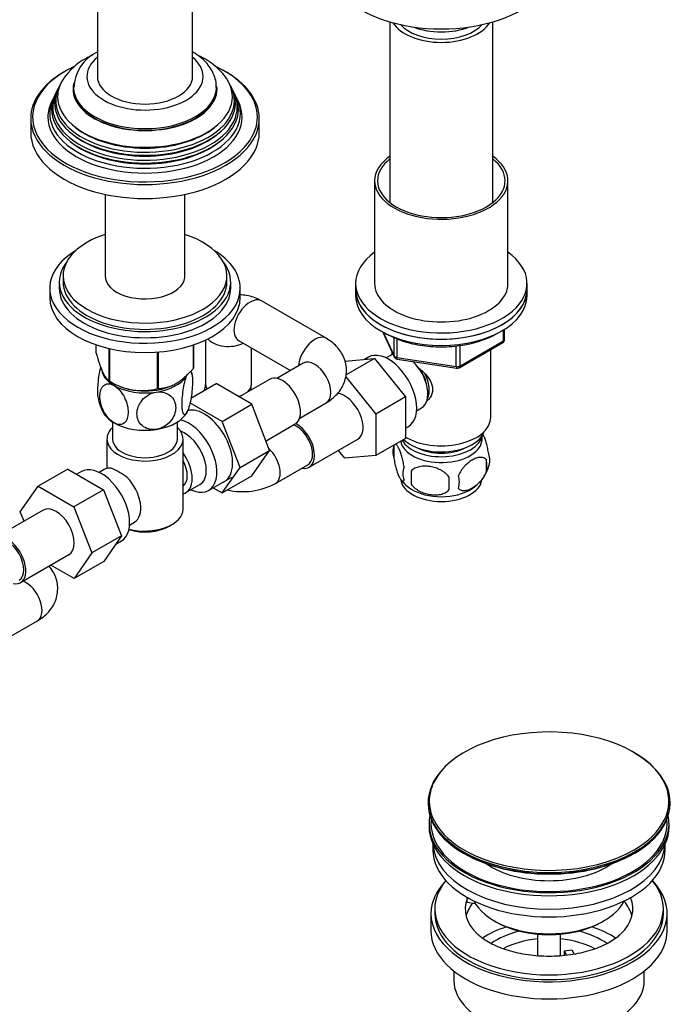
# Model space of a CAD drawing. Units: millimetres. Extents: x 0 to 1166, y 0 to 1586.
# Drawn here: x 951 to 1124, y 140 to 398 of the extents above; entities that cross this region are included whole.
import ezdxf
from ezdxf import colors
from ezdxf.entities.mleader import LeaderData, LeaderLine
from ezdxf.math import Vec2, Vec3

# ---------------------------------------------------------------- set-up
doc = ezdxf.new("R2010")
doc.units = ezdxf.units.MM
doc.layers.add('DV6_Défaut', color=7, linetype='Continuous')
doc.layers.add('Défaut', color=7, linetype='Continuous')

# ---------------------------------------------------------------- blocks, each defined once
blk = doc.blocks.new('_DOT')
at = {"color": 0}
blk.add_line((0, 0), (-1, 0), dxfattribs=at)
at = {"color": 0, "const_width": 0.333}
blk.add_lwpolyline([(-0.1665, 0, 1), (0.1665, 0, 1)], format="xyb", close=True, dxfattribs=at)
blk = doc.blocks.new('SE5')
at = {"layer": 'DV6_Défaut', "color": 7, "linetype": 'Continuous'}
for p, q in [((971.77, 501.45), (971.77, 383.06)), ((996.77, 383.06), (996.77, 501.45)), ((1048.55, 397.39), (1048.55, 349.98)), ((1075.55, 349.98), (1075.55, 397.39)), ((961.74, 380.46), (961.46, 379.91)), ((965.52, 380.2), (965.52, 379.79)), ((1003.02, 379.79), (1003.02, 380.2)), ((1007.08, 379.91), (1006.8, 380.46)), ((960.22, 377.44), (959.77, 376.53)), ((960.99, 378.96), (960.71, 378.41)), ((1007.82, 378.41), (1007.55, 378.96)), ((1008.77, 376.53), (1008.31, 377.44)), ((954.27, 372.04), (954.27, 368.36)), ((1014.27, 368.36), (1014.27, 372.04)), ((1044.55, 355.71), (1044.55, 328.76)), ((1079.55, 328.76), (1079.55, 355.71)), ((973.79, 352.13), (973.79, 330.37)), ((994.75, 330.37), (994.75, 352.13)), ((962.77, 330.76), (962.77, 329.13)), ((1005.77, 329.13), (1005.77, 330.76)), ((961.77, 329.13), (961.77, 327.5)), ((1006.77, 327.5), (1006.77, 329.13)), ((1039.55, 328.76), (1039.55, 327.13)), ((1084.55, 327.13), (1084.55, 328.76)), ((959.27, 327.5), (959.27, 325.05)), ((1009.27, 325.05), (1009.27, 327.5)), ((1039.55, 327.13), (1039.55, 325.5)), ((1084.55, 325.5), (1084.55, 327.13)), ((1031.82, 314.36), (1014.84, 324.16)), ((1046.69, 316), (1049.71, 309.49)), ((1046.78, 315.95), (1049.65, 309.77)), ((1078.37, 313.69), (1078.37, 316.55)), ((1078.66, 314.1), (1078.66, 316.74)), ((971.48, 310.43), (971.48, 312.64)), ((996.98, 306.48), (996.98, 312.62)), ((997.05, 306.64), (997.05, 312.64)), ((1000.19, 313.92), (1000.19, 302.23)), ((1008.84, 313.77), (1022.47, 305.9)), ((1049.65, 309.77), (1049.65, 314.56)), ((1050.36, 314.25), (1050.36, 309.36)), ((1066.73, 306.63), (1078.16, 313.23)), ((1066.94, 307.09), (1078.37, 313.69)), ((974.84, 303.2), (974.84, 311.68)), ((975.03, 303.09), (975.03, 311.63)), ((987.55, 301.15), (987.55, 310.74)), ((987.82, 301.19), (987.82, 310.76)), ((1012.19, 302.23), (1012.19, 311.84)), ((1049.05, 310.92), (1049.05, 310.07)), ((1065.97, 306.94), (1065.97, 312.38)), ((1066.94, 312.48), (1066.94, 307.09)), ((1075.05, 293.65), (1075.05, 311.43)), ((1025.82, 307.83), (1018.88, 303.82)), ((1036.76, 308.37), (1044.49, 309.07)), ((1044.49, 309.07), (1037.03, 304.76)), ((1042.91, 309.42), (1041.89, 308.83)), ((1044.49, 309.07), (1052.64, 298.98)), ((1048.86, 309.97), (1047.56, 309.22)), ((1050.36, 309.36), (1065.97, 306.94)), ((1050.47, 308.93), (1066.08, 306.51)), ((975.39, 302.89), (976.53, 302.28)), ((992.01, 302.28), (992.11, 302.34)), ((996.33, 298.69), (1002.91, 302.49)), ((1012.3, 297.07), (1002.91, 302.49)), ((1016.96, 303.58), (1008.98, 298.98)), ((1036.97, 304.25), (1044.87, 294.49)), ((1004.52, 292.58), (996.08, 297.45)), ((1024.88, 293.43), (1031.82, 297.44)), ((1052.64, 298.98), (1044.87, 294.49)), ((1052.64, 298.98), (1052.64, 288.11)), ((1004.52, 292.58), (1012.3, 297.07)), ((1016.99, 284.97), (1012.3, 297.07)), ((1055.56, 295.37), (1056.86, 296.11)), ((975.77, 292.41), (975.77, 287.94)), ((992.77, 287.94), (992.77, 292.41)), ((1009.21, 280.47), (1004.52, 292.58)), ((1044.87, 294.49), (1044.87, 283.62)), ((1016.03, 287.46), (1023.71, 291.89)), ((1052.64, 290.8), (1053.41, 291.24)), ((974.27, 287.94), (974.27, 280.24)), ((994.27, 269.57), (994.27, 287.94)), ((1027.38, 280.54), (1040.11, 287.89)), ((1052.64, 288.11), (1044.87, 283.62)), ((1009.21, 280.47), (1016.99, 284.97)), ((1012.3, 278.29), (1016.99, 284.97)), ((1036.74, 282.89), (1035.06, 284.97)), ((1049.62, 286.32), (1049.62, 282.89)), ((1044.87, 283.62), (1036.74, 282.89)), ((1073.8, 282.58), (1073.8, 279.15)), ((964.02, 280.03), (956.24, 275.54)), ((964.02, 280.03), (973.41, 274.61)), ((967.57, 279.4), (966.34, 278.69)), ((973.51, 279.94), (972.22, 279.19)), ((1004.52, 273.8), (1009.21, 280.47)), ((1018.52, 276.29), (1027.01, 281.19)), ((1054.12, 279.53), (1054.12, 276.1)), ((1000.97, 274.43), (1007.02, 277.93)), ((1004.52, 273.8), (1012.3, 278.29)), ((951.54, 268.86), (956.24, 275.54)), ((956.24, 275.54), (965.63, 270.12)), ((973.41, 274.61), (965.63, 270.12)), ((973.41, 274.61), (978.09, 262.54)), ((995.02, 273.89), (998.7, 276.01)), ((1002.19, 275.14), (1004.52, 273.8)), ((957.56, 269.29), (944.83, 261.94)), ((952.51, 266.37), (951.54, 268.86)), ((965.63, 270.12), (970.31, 258.05)), ((980.22, 265.34), (981.51, 266.09)), ((990.63, 265.08), (991.34, 265.48)), ((978.09, 262.54), (970.31, 258.05)), ((978.09, 262.54), (973.43, 255.82)), ((976.57, 260.34), (978.07, 261.21)), ((951.58, 250.25), (964.31, 257.6)), ((970.31, 258.05), (965.65, 251.33)), ((973.43, 255.82), (965.65, 251.33)), ((965.65, 251.33), (959.55, 254.85)), ((949.07, 236.2), (956.01, 240.2)), ((1058.58, 192.55), (1058.58, 192.24)), ((1122.08, 192.24), (1122.08, 192.55)), ((1058.83, 187.1), (1058.83, 186.28)), ((1121.83, 186.28), (1121.83, 187.1)), ((1059.83, 181.74), (1059.83, 180.16)), ((1120.83, 180.16), (1120.83, 181.74)), ((1068.85, 166.31), (1068.85, 167.37)), ((1069.57, 167.26), (1068.85, 167.37)), ((1071.03, 165.97), (1068.85, 166.31)), ((1059.33, 163.42), (1059.33, 158.93)), ((1060.33, 164.65), (1060.33, 163.42)), ((1120.33, 163.42), (1120.33, 164.65)), ((1121.33, 158.93), (1121.33, 163.42)), ((1075.84, 161.58), (1076.55, 161.18)), ((1104.12, 161.18), (1104.83, 161.58)), ((1087.33, 158.01), (1087.33, 152.32)), ((1093.33, 152.31), (1093.33, 158.01)), ((1094.41, 153.62), (1096.35, 153.92)), ((1094.95, 152.48), (1094.41, 153.62)), ((1094.41, 152.56), (1094.41, 153.62)), ((1096.35, 153.92), (1096.89, 152.74)), ((1065.33, 148.35), (1065.33, 145.87)), ((1115.33, 145.87), (1115.33, 148.35))]:
    blk.add_line(p, q, dxfattribs=at)
for centre, radius, start, end in [((976.38, 373.47), 16.22, 118.4383, 146.1809), ((976.37, 379.68), 10.82, 115.3659, 177.5173), ((1009.3, 316.84), 3.07, 259.8297, 261.5811), ((1077.66, 314.1), 1, 300, 0), ((1028.25, 305.9), 3.07, 139.8297, 141.5811), ((1050.62, 309.91), 1, 204.8961, 261.206), ((983.75, 302.51), 13.03, 10.3406, 14.6545), ((1066.23, 307.5), 1, 261.206, 300), ((983.53, 316.61), 15.97, 237.8449, 284.5671), ((993.55, 302.99), 6.68, 340.1738, 353.4409), ((993.77, 302.87), 18.43, 353.4791, 358.0124), ((984.81, 301.06), 13.05, 190.3322, 208.0123), ((1054.61, 284.6), 5.28, 161.0427, 198.9573), ((1059.49, 283.19), 10.36, 162.01, 164.2041), ((1067.16, 280.86), 6.86, 345.5143, 14.4857), ((1069.62, 282.32), 5.16, 340.5696, 19.4304), ((960.86, 250.24), 33.4, 55.8416, 64.1584), ((1056.76, 278.89), 4.81, 159.1194, 200.8806), ((1137.48, 277.82), 83.38, 178.8211, 181.1789), ((1064.57, 283.71), 10.37, 300.9711, 344.4481), ((1059.24, 283.32), 9.89, 218.3103, 239.4609), ((1121.76, 276.28), 57.77, 178.2983, 181.7017), ((1059.92, 276.68), 6.86, 345.5086, 14.4914), ((1009.87, 292.56), 18.43, 257.4693, 298.0124), ((974.04, 268.22), 9.73, 26.2645, 28.5899)]:
    blk.add_arc(centre, radius, start, end, dxfattribs=at)
for centre, major_axis, ratio, start_param, end_param in [((1062.05, 412.86), (-30, 0), 0.57735, 0, 3.141593), ((1062.05, 399.8), (-13.5, 0), 0.57735, 0.343491, 2.798102), ((1062.05, 399.8), (12, 0), 0.57735, 3.607583, 5.817195), ((1062.05, 402.25), (13, 0), 0.57735, 4.106803, 5.317975), ((984.27, 383.06), (15.25, 0), 0.57735, 2.531635, 6.283185), ((984.27, 383.06), (15.25, 0), 0.57735, 0, 0.609958), ((984.27, 372.44), (29.5, 0), 0.57735, -4.032036, -3.926991), ((984.27, 372.44), (29.5, 0), 0.57735, 0.783818, 0.876559), ((984.27, 372.04), (-30, 0), 0.57735, 3.141593, 4.030223), ((984.27, 372.44), (29.5, 0), 0.57735, 2.356194, 3.585856), ((984.27, 372.04), (-30, 0), 0.57735, 5.497787, 6.283185), ((984.27, 377.73), (-22.94, 0), 0.57735, 5.917408, 6.283185), ((984.27, 377.73), (-22.94, 0), 0.57735, 0, 3.505545), ((984.27, 383.06), (12.5, 0), 0.57735, 3.141593, 6.283185), ((984.27, 372.44), (29.5, 0), 0.57735, 0, 0.783818), ((984.27, 376.71), (23.45, 0), 0.57735, 2.81483, 6.283185), ((984.27, 376.11), (-23.74, 0), 0.57735, 6.002006, 6.283185), ((984.27, 376.11), (-23.74, 0), 0.57735, 0, 3.422772), ((984.27, 379.79), (-18.9, 0), 0.57735, 6.134468, 6.283185), ((984.27, 379.79), (-18.9, 0), 0.57735, 0, 3.208425), ((984.27, 380.2), (-18.75, 0), 0.57735, 0.003494, 3.141773), ((984.27, 379.79), (18.75, 0), 0.57735, 3.141593, 6.283185), ((984.27, 376.71), (23.45, 0), 0.57735, 0, 0.326763), ((984.27, 373.43), (25.03, 0), 0.57735, 2.825034, 6.283185), ((984.27, 375.08), (24.23, 0), 0.57735, 2.825069, 6.283185), ((984.27, 374.49), (-24.52, 0), 0.57735, 6.002006, 6.283185), ((984.27, 374.49), (-24.52, 0), 0.57735, 0, 3.422772), ((984.27, 375.08), (24.23, 0), 0.57735, 0, 0.316523), ((984.27, 373.43), (25.03, 0), 0.57735, 0, 0.316559), ((984.27, 372.44), (-25.5, 0), 0.57735, 6.002006, 6.283185), ((984.27, 372.44), (-25.5, 0), 0.57735, 0, 3.422772), ((984.27, 372.04), (-30, 0), 0.57735, 0, 3.141593), ((984.27, 372.44), (29.5, 0), 0.57735, 5.866799, 6.283185), ((984.27, 377.2), (22.4, 0), 0.57735, 3.760836, 5.663942), ((984.27, 368.36), (-30, 0), 0.57735, 0, 3.141593), ((984.27, 375.57), (23.2, 0), 0.57735, 3.744233, 5.680545), ((984.27, 372.44), (29.5, 0), 0.57735, 3.585856, 5.866799), ((984.27, 373.94), (23.95, 0), 0.57735, 3.763961, 5.660817), ((1062.05, 355.71), (-17.5, 0), 0.57735, 5.593472, 6.283185), ((1062.05, 355.71), (-17.5, 0), 0.57735, 0, 3.831306), ((1062.05, 355.71), (-16.75, 0), 0.57735, 5.649702, 6.283185), ((1062.05, 355.71), (-16.75, 0), 0.57735, 0, 3.775076), ((984.27, 330.76), (-21.5, 0), 0.57735, 5.221413, 6.283185), ((984.27, 330.76), (-21.5, 0), 0.57735, 0, 4.203365), ((984.27, 327.5), (25, 0), 0.57735, 2.382112, 6.283185), ((984.27, 327.5), (25, 0), 0.57735, 0, 0.759481), ((1062.05, 328.76), (-22.5, 0), 0.57735, 5.603511, 6.283185), ((1062.05, 328.76), (-22.5, 0), 0.57735, 0, 3.821266), ((984.27, 329.13), (-22.5, 0), 0.57735, 5.86232, 6.283185), ((984.27, 329.13), (-22.5, 0), 0.57735, 0, 3.562458), ((984.27, 330.76), (-10.5, 0), 0.57735, 6.217708, 6.283185), ((984.27, 330.76), (-10.5, 0), 0.57735, 0, 3.20707), ((984.27, 329.13), (-21.5, 0), 0.57735, 0, 3.141593), ((1062.05, 328.76), (-17.5, 0), 0.57735, 0, 3.141593), ((984.27, 327.5), (-22.5, 0), 0.57735, 0, 3.141593), ((1062.05, 327.13), (22.5, 0), 0.57735, 3.141593, 6.283185), ((1062.05, 327.13), (-22.5, 0), 0.57735, 0, 3.141593), ((984.27, 325.05), (25, 0), 0.57735, 3.141593, 6.283185), ((1011.84, 318.96), (3, 5.2), 0.57735, 0, 3.141593), ((1062.05, 325.5), (22.5, 0), 0.57735, 3.141593, 6.283185), ((1006.19, 315.7), (6, 0), 0.57735, 3.586861, 5.416818), ((1028.82, 309.17), (3, 5.2), 0.57735, 0.000175, 2.275226), ((1077.66, 314.1), (-0.5, 0.866), 0.57735, 3.141593, 3.926991), ((1077.66, 314.1), (-1, 0), 0.57735, 2.356194, 3.141593), ((1048.16, 300.33), (5.25, -9.09), 0.57735, 0, 3.141593), ((1052.86, 303.04), (4, -6.93), 0.57735, 3.017625, 3.141593), ((1028.82, 302.63), (-3, 5.2), 0.57735, 3.141593, 6.283185), ((1050.62, 309.91), (-1, 0), 0.57735, 0.261799, 1.308997), ((1050.62, 309.91), (0.907, 0.421), 0.788675, 2.790713, 3.141593), ((1050.62, 309.91), (0.153, 0.988), 0.211325, 2.202711, 3.141593), ((1052.86, 303.04), (4, -6.93), 0.57735, 0, 2.051616), ((984.27, 306.68), (11.5, 0), 0.57735, 3.302243, 3.926991), ((984.27, 308.53), (13.2, 0), 0.57735, -0.272268, -0.251331), ((1053.92, 303.65), (3.08, -5.33), 0.57735, 0.980548, 1.755612), ((1053.92, 303.65), (3.5, -6.06), 0.57735, 0.361367, 1.466129), ((1066.23, 307.5), (-1, 0), 0.57735, 1.308997, 2.356194), ((1066.23, 307.5), (0.153, 0.988), 0.211325, 2.202711, 3.141593), ((1066.23, 307.5), (-0.5, 0.866), 0.57735, 3.141593, 3.926991), ((984.27, 308.53), (-13.2, 0), 0.57735, 0.77493, 0.795867), ((984.27, 307.08), (11.36, 0), 0.57735, 3.962907, 5.461871), ((984.27, 306.68), (11.5, 0), 0.57735, 4.974188, 5.933562), ((1020.33, 297.74), (3.37, -5.85), 0.57735, 0, 3.141593), ((984.27, 306.68), (11.5, 0), 0.57735, 3.926991, 4.974188), ((984.27, 308.53), (13.2, 0), 0.57735, -1.319465, -1.298528), ((1006.19, 302.23), (-6, 0), 0.57735, 6.282234, 6.283185), ((1006.19, 302.23), (-6, 0), 0.57735, 0, 0.329887), ((1006.19, 302.23), (6, 0), 0.57735, 3.141593, 3.47148), ((1006.19, 302.23), (-6, 0), 0.57735, 2.480023, 3.141345), ((1006.19, 302.23), (6, 0), 0.57735, 5.621615, 6.283185), ((1036.74, 293.73), (-3.38, 5.85), 0.57735, 3.141593, 5.927176), ((1006.19, 302.23), (-6, 0), 0.57735, -4.266828, -4.050819), ((1006.19, 302.23), (6, 0), 0.57735, -1.125235, -0.909226), ((984.27, 296.88), (11.5, 0), 0.57735, 3.431348, 3.926991), ((984.27, 296.88), (11.5, 0), 0.57735, 4.974188, 6.021386), ((999.82, 285.9), (5.27, -9.14), 0.57735, 0, 3.001465), ((984.27, 296.88), (11.5, 0), 0.57735, 3.926991, 4.974188), ((995.72, 283.53), (-5.25, 9.09), 0.57735, 2.437045, 5.791576), ((1024.01, 286.39), (-3.37, 5.85), 0.57735, 2.66571, 5.529972), ((1062.05, 293.65), (-13, 0), 0.57735, 0.746793, 3.141593), ((984.27, 287.94), (-10, 0), 0.57735, 5.716747, 6.283185), ((984.27, 287.94), (-10, 0), 0.57735, 0, 3.696404), ((994.7, 282.94), (-4, 6.93), 0.57735, 3.141593, 5.687816), ((1024.01, 286.39), (-3, 5.2), 0.57735, 3.141593, 5.673003), ((1062.05, 291.2), (-11.5, 0), 0.57735, 0.534022, 2.948242), ((984.27, 287.94), (-8.5, 0), 0.57735, 0, 3.141593), ((1062.05, 287.94), (10.7, 0), 0.57735, 3.230975, 6.283185), ((1062.05, 289.57), (-10.85, 0), 0.57735, 0.320905, 3.03504), ((1062.05, 287.94), (10.7, 0), 0.57735, 0, 0.117904), ((991.02, 280.81), (-4, 6.93), 0.57735, 2.967598, 4.886384), ((1015.52, 281.49), (-3, 5.2), 0.57735, 3.142038, 5.185706), ((1062.05, 289.57), (-9.25, 0), 0.57735, 0.832114, 2.309478), ((991.02, 280.81), (-3.08, 5.33), 0.57735, 3.199264, 4.654717), ((972.82, 270.3), (5.25, -9.09), 0.57735, 0, 3.141593), ((977.51, 273.02), (4, -6.93), 0.57735, 2.736019, 3.141593), ((977.51, 273.02), (-4, 6.93), 0.57735, 3.141593, 5.117963), ((989.96, 280.2), (3.07, -5.33), 0.57735, 0.648113, 0.922684), ((999.82, 285.9), (5.27, -9.14), 0.57735, 6.185788, 6.283185), ((1062.05, 277.73), (10.7, 0), 0.57735, 3.245796, 6.178639), ((1062.05, 278.99), (10.7, 0), 0.57735, 3.883888, 5.542863), ((978.58, 273.63), (3.07, -5.33), 0.57735, 0.980548, 1.05199), ((960.93, 263.44), (-3.38, 5.85), 0.57735, 3.141593, 6.283185), ((984.27, 269.57), (10, 0), 0.57735, 4.280152, 6.283185), ((984.27, 268.75), (-9, 0), 0.57735, 1.08219, 2.356194), ((948.21, 256.09), (-3.38, 5.85), 0.57735, 2.66571, 6.283185), ((948.21, 256.09), (-3, 5.2), 0.57735, 3.141593, 6.283185), ((953.01, 245.4), (-3, 5.2), 0.57735, 3.141593, 5.673003), ((1090.33, 192.92), (-31.45, 0), 0.57735, 3.364475, 6.013162), ((1090.33, 192.55), (31.75, 0), 0.57735, 0, 0.785398), ((1090.33, 192.55), (31.75, 0), 0.57735, 2.654812, 3.141593), ((1090.33, 192.92), (-31.45, 0), 0.57735, 6.013162, 6.283185), ((1090.33, 192.92), (-31.45, 0), 0.57735, 2.360681, 3.364475), ((1090.33, 192.55), (31.75, 0), 0.57735, 3.141593, 6.283185), ((1090.33, 192.24), (-31.75, 0), 0.57735, 0, 3.141593), ((1090.33, 192.92), (-31.45, 0), 0.57735, 0, 0.901715), ((1090.33, 187.1), (-31.5, 0), 0.57735, 6.169692, 6.283185), ((1090.33, 187.1), (-31.5, 0), 0.57735, 0, 3.255086), ((1090.33, 186.28), (-31.5, 0), 0.57735, 0, 3.141593), ((1090.33, 187.1), (-31, 0), 0.57735, 6.224647, 6.283185), ((1090.33, 187.1), (-31, 0), 0.57735, 0, 3.200131), ((1090.33, 182.2), (-30.5, 0), 0.57735, 0.027824, 3.113768), ((1090.33, 180.16), (-30.5, 0), 0.57735, 0, 3.141593), ((1090.33, 191.84), (31.25, 0), 0.57735, 3.919022, 5.505755), ((1090.33, 192.92), (-31.45, 0), 0.57735, 0.901715, 2.360681), ((1090.33, 184.46), (-21.5, 0), 0.57735, 0.694514, 2.447079), ((1090.33, 163.42), (-31, 0), 0.57735, 5.777153, 6.283185), ((1090.33, 163.42), (-31, 0), 0.57735, 0, 3.647625), ((1090.33, 164.65), (-30, 0), 0.57735, 5.839721, 6.283185), ((1090.33, 164.65), (-30, 0), 0.57735, 0, 3.585057), ((1090.33, 164.65), (22, 0), 0.57735, 2.925263, 3.678907), ((1090.33, 160.97), (-22, 0), 0.57735, 5.86754, 6.138041), ((1090.33, 164.65), (-22, 0), 0.57735, -0.235403, -0.216329), ((1090.33, 169.95), (20.5, 0), 0.57735, 3.417578, 6.0072), ((1090.33, 164.65), (-22, 0), 0.57735, 2.599606, 3.376996), ((1090.33, 160.97), (-22, 0), 0.57735, 3.286737, 3.608524), ((1090.33, 163.42), (-30, 0), 0.57735, 0, 3.141593), ((1090.33, 169.14), (-19.5, 0), 0.57735, 0.785398, 2.356194), ((1090.33, 158.93), (-31, 0), 0.57735, 0, 3.141593), ((1090.33, 148.32), (-23, 0), 0.57735, 5.220561, 5.574607), ((1090.33, 148.32), (-19.75, 0), 0.57735, 5.115457, 5.593587), ((1090.33, 148.32), (-19.75, 0), 0.57735, 3.831113, 4.309321), ((1090.33, 148.32), (-23, 0), 0.57735, 3.848866, 4.204217), ((1090.33, 146.68), (17.75, 0), 0.57735, 1.740626, 2.318489), ((1090.33, 146.68), (17.75, 0), 0.57735, 0.82523, 1.400967), ((1090.33, 145.87), (-25, 0), 0.57735, 0, 3.141593)]:
    blk.add_ellipse(centre, major_axis=major_axis, ratio=ratio, start_param=start_param, end_param=end_param, dxfattribs=at)
blk.add_open_spline([(970.58, 388.73), (969.94, 388.43), (969.35, 388.11), (968.65, 387.73)], degree=3, dxfattribs=at)
for points, knots in [([(1002.97, 380.2), (1002.98, 380.54), (1003, 381.38), (1002.64, 382.89), (1001.94, 384.55), (1000.89, 386.11), (999.53, 387.55), (998.12, 388.65), (997.15, 389.26), (996.8, 389.46)], [0, 0, 0, 0, 0.0820362, 0.2405804, 0.3990713, 0.5610569, 0.7289448, 0.9032542, 1, 1, 1, 1]), ([(1005.68, 382.48), (1005.67, 382.5), (1005.33, 383.11), (1004.31, 384.29), (1002.7, 385.85), (1000.72, 387.28), (999.09, 388.19), (998.15, 388.64), (998.01, 388.7)], [0, 0, 0, 0, 0.008018, 0.233808, 0.467622, 0.708945, 0.955422, 1, 1, 1, 1]), ([(1014.84, 324.16), (1014.41, 324.4), (1013.51, 324.88), (1011.88, 325.45), (1010.4, 325.7), (1009.53, 325.74), (1009.27, 325.73)], [0, 0, 0, 0, 0.225793, 0.553466, 0.86536, 1, 1, 1, 1]), ([(1047.41, 315.65), (1047.8, 315.43), (1048.79, 314.89), (1050.75, 314.04), (1053.2, 313.25), (1055.82, 312.65), (1058.55, 312.27), (1061.34, 312.1), (1064.14, 312.16), (1066.9, 312.43), (1069.58, 312.92), (1072.13, 313.61), (1074.51, 314.5), (1076.01, 315.25), (1076.74, 315.68), (1076.8, 315.71)], [0, 0, 0, 0, 0.0455618, 0.1317717, 0.2179167, 0.3039587, 0.3899109, 0.4758063, 0.5616852, 0.6475873, 0.7335466, 0.8196084, 0.9058159, 0.9922021, 1, 1, 1, 1]), ([(1031.82, 297.44), (1032.23, 297.69), (1033.1, 298.23), (1034.42, 299.36), (1035.58, 300.76), (1036.45, 302.31), (1037.01, 304.01), (1037.22, 305.81), (1037.05, 307.62), (1036.52, 309.32), (1035.69, 310.86), (1034.6, 312.25), (1033.27, 313.45), (1032.34, 314.04), (1031.82, 314.36)], [0, 0, 0, 0, 0.063082, 0.154628, 0.241765, 0.325678, 0.407641, 0.496915, 0.582699, 0.666177, 0.749031, 0.833184, 0.920464, 1, 1, 1, 1]), ([(971.48, 310.43), (971.75, 309.46), (972.02, 308.55), (972.43, 307.29), (972.58, 306.9), (972.79, 306.33), (972.86, 306.15), (973.01, 305.8), (973.08, 305.64), (973.45, 304.85), (973.74, 304.37), (974.16, 303.81), (974.3, 303.66), (974.57, 303.4), (974.7, 303.29), (974.84, 303.2)], [0, 0, 0, 0, 0.25, 0.25, 0.375, 0.375, 0.4375, 0.4375, 0.5, 0.5, 0.75, 0.75, 0.875, 0.875, 1, 1, 1, 1]), ([(972.63, 306.85), (972.62, 306.83), (972.61, 306.8), (972.43, 306.13), (972.28, 305.41), (971.92, 303.23), (971.79, 301.74), (971.8, 299.77), (971.85, 299.12), (971.95, 298.65)], [0, 0, 0, 0, 0.0084809, 0.0084809, 0.2409367, 0.2409367, 0.7058483, 0.7058483, 1, 1, 1, 1]), ([(987.82, 301.19), (988.18, 301.2), (988.54, 301.23), (989.29, 301.34), (989.67, 301.41), (990.43, 301.61), (990.82, 301.74), (991.4, 301.99), (991.6, 302.08), (992, 302.27), (992.2, 302.38), (993.2, 302.96), (993.98, 303.55), (995.13, 304.57), (995.51, 304.93), (996.26, 305.69), (996.62, 306.08), (996.98, 306.48)], [0, 0, 0, 0, 0.125, 0.125, 0.25, 0.25, 0.375, 0.375, 0.4375, 0.4375, 0.5, 0.5, 0.75, 0.75, 0.875, 0.875, 1, 1, 1, 1]), ([(995.38, 295.16), (995.19, 294.75), (994.99, 294.49), (994.65, 294.3), (994.5, 294.37), (994.14, 294.98), (994.01, 295.93), (994.01, 298.33), (994.14, 299.83), (994.5, 301.99), (994.66, 302.71), (994.99, 303.98), (995.18, 304.55), (995.38, 304.96)], [0, 0, 0, 0, 0.125, 0.125, 0.25, 0.25, 0.5, 0.5, 0.75, 0.75, 0.875, 0.875, 1, 1, 1, 1]), ([(996.23, 305.71), (996.28, 305.67), (996.33, 305.62), (996.61, 305.14), (996.74, 304.2), (996.74, 301.79), (996.61, 300.3), (996.25, 298.13), (996.1, 297.41), (995.76, 296.13), (995.57, 295.57), (995.38, 295.16)], [0, 0, 0, 0, 0.0557239, 0.0557239, 0.3704826, 0.3704826, 0.6852413, 0.6852413, 0.8426206, 0.8426206, 1, 1, 1, 1]), ([(1055.83, 306.8), (1056.37, 306.37), (1057.63, 305.28), (1059.24, 303.35), (1060.04, 300.94), (1059.36, 299.01), (1058.55, 298.11), (1058.22, 297.83)], [0, 0, 0, 0, 0.167141, 0.403708, 0.635736, 0.867992, 1, 1, 1, 1]), ([(976.14, 292.18), (975.62, 292.48), (975.09, 292.94), (974.16, 294.02), (973.75, 294.65), (972.75, 296.63), (972.41, 298.04), (972.41, 300.44), (972.76, 301.45), (973.75, 302.27), (974.17, 302.42), (975.09, 302.43), (975.62, 302.28), (976.14, 301.98)], [0, 0, 0, 0, 0.125, 0.125, 0.25, 0.25, 0.5, 0.5, 0.75, 0.75, 0.875, 0.875, 1, 1, 1, 1]), ([(976.14, 301.98), (976.66, 301.68), (977.18, 301.23), (978.12, 300.14), (978.53, 299.51), (979.52, 297.53), (979.87, 296.12), (979.86, 293.7), (979.52, 292.71), (978.51, 291.89), (978.11, 291.74), (977.17, 291.73), (976.66, 291.88), (976.14, 292.18)], [0, 0, 0, 0, 0.125, 0.125, 0.25, 0.25, 0.5, 0.5, 0.75, 0.75, 0.875, 0.875, 1, 1, 1, 1]), ([(987.24, 290.46), (986.53, 290.35), (985.82, 290.39), (984.54, 290.75), (983.98, 291.05), (982.62, 292.24), (982.15, 293.39), (982.16, 295.81), (982.63, 297.07), (984, 298.68), (984.55, 299.15), (985.83, 299.9), (986.53, 300.15), (987.24, 300.26)], [0, 0, 0, 0, 0.125, 0.125, 0.25, 0.25, 0.5, 0.5, 0.75, 0.75, 0.875, 0.875, 1, 1, 1, 1]), ([(987.24, 300.26), (987.96, 300.37), (988.67, 300.33), (989.94, 299.98), (990.5, 299.68), (991.87, 298.48), (992.34, 297.34), (992.33, 294.94), (991.85, 293.65), (990.5, 292.05), (989.93, 291.57), (988.67, 290.84), (987.95, 290.57), (987.24, 290.46)], [0, 0, 0, 0, 0.125, 0.125, 0.25, 0.25, 0.5, 0.5, 0.75, 0.75, 0.875, 0.875, 1, 1, 1, 1]), ([(1074.48, 284.04), (1074.41, 284.53), (1074.33, 285), (1074.18, 285.69), (1074.12, 285.92), (1074.01, 286.36), (1073.96, 286.57), (1073.78, 287.18), (1073.66, 287.57), (1073.41, 288.25), (1073.28, 288.56), (1073.07, 289.03), (1072.98, 289.2), (1072.9, 289.35)], [0, 0, 0, 0, 0.213147, 0.213147, 0.31972, 0.31972, 0.426293, 0.426293, 0.63944, 0.63944, 0.852586, 0.852586, 1, 1, 1, 1]), ([(1052.27, 280.6), (1052.2, 281.09), (1052.11, 281.57), (1051.96, 282.26), (1051.91, 282.49), (1051.8, 282.92), (1051.74, 283.14), (1051.57, 283.75), (1051.44, 284.13), (1051.19, 284.82), (1051.07, 285.13), (1050.81, 285.68), (1050.69, 285.91), (1050.5, 286.19), (1050.44, 286.28), (1050.32, 286.42), (1050.26, 286.49), (1050.13, 286.59), (1050.06, 286.63), (1049.99, 286.64)], [0, 0, 0, 0, 0.150645, 0.150645, 0.225968, 0.225968, 0.301291, 0.301291, 0.451936, 0.451936, 0.602582, 0.602582, 0.753227, 0.753227, 0.82855, 0.82855, 0.903873, 0.903873, 1, 1, 1, 1]), ([(1049.62, 282.89), (1049.69, 282.4), (1049.77, 281.92), (1049.92, 281.23), (1049.98, 281), (1050.09, 280.57), (1050.14, 280.36), (1050.32, 279.74), (1050.44, 279.36), (1050.69, 278.67), (1050.81, 278.36), (1051.07, 277.81), (1051.19, 277.58), (1051.38, 277.3), (1051.44, 277.21), (1051.56, 277.07), (1051.62, 277), (1051.8, 276.87), (1051.91, 276.83), (1052.11, 276.89), (1052.2, 276.99), (1052.27, 277.17)], [0, 0, 0, 0, 0.125, 0.125, 0.1875, 0.1875, 0.25, 0.25, 0.375, 0.375, 0.5, 0.5, 0.625, 0.625, 0.6875, 0.6875, 0.75, 0.75, 0.875, 0.875, 1, 1, 1, 1]), ([(1073.8, 282.58), (1073.61, 282.8), (1073.37, 282.95), (1072.82, 283.13), (1072.52, 283.15), (1071.88, 283.1), (1071.55, 283.03), (1070.87, 282.79), (1070.52, 282.62), (1069.83, 282.22), (1069.48, 281.98), (1068.81, 281.44), (1068.48, 281.14), (1068, 280.63), (1067.85, 280.45), (1067.55, 280.07), (1067.4, 279.88), (1067, 279.27), (1066.75, 278.84), (1066.56, 278.39)], [0, 0, 0, 0, 0.125, 0.125, 0.25, 0.25, 0.375, 0.375, 0.5, 0.5, 0.625, 0.625, 0.75, 0.75, 0.8125, 0.8125, 0.875, 0.875, 1, 1, 1, 1]), ([(1064.02, 278), (1063.76, 278.38), (1063.43, 278.71), (1062.87, 279.17), (1062.68, 279.31), (1062.27, 279.58), (1062.06, 279.7), (1061.41, 280.04), (1060.95, 280.23), (1060.02, 280.52), (1059.55, 280.63), (1058.6, 280.78), (1058.13, 280.82), (1057.44, 280.81), (1057.21, 280.8), (1056.75, 280.75), (1056.53, 280.72), (1055.88, 280.58), (1055.47, 280.44), (1054.72, 280.06), (1054.39, 279.83), (1054.12, 279.53)], [0, 0, 0, 0, 0.125, 0.125, 0.1875, 0.1875, 0.25, 0.25, 0.375, 0.375, 0.5, 0.5, 0.625, 0.625, 0.6875, 0.6875, 0.75, 0.75, 0.875, 0.875, 1, 1, 1, 1]), ([(1066.56, 274.96), (1066.66, 274.85), (1066.76, 274.76), (1067, 274.6), (1067.13, 274.54), (1067.55, 274.41), (1067.85, 274.38), (1068.32, 274.42), (1068.49, 274.45), (1068.82, 274.52), (1068.99, 274.57), (1069.49, 274.75), (1069.84, 274.91), (1070.53, 275.32), (1070.88, 275.55), (1071.55, 276.09), (1071.89, 276.41), (1072.36, 276.92), (1072.52, 277.09), (1072.81, 277.47), (1072.96, 277.66), (1073.37, 278.27), (1073.61, 278.7), (1073.8, 279.15)], [0, 0, 0, 0, 0.0625, 0.0625, 0.125, 0.125, 0.25, 0.25, 0.3125, 0.3125, 0.375, 0.375, 0.5, 0.5, 0.625, 0.625, 0.75, 0.75, 0.8125, 0.8125, 0.875, 0.875, 1, 1, 1, 1]), ([(1054.12, 276.1), (1054.39, 275.72), (1054.71, 275.39), (1055.27, 274.93), (1055.47, 274.79), (1055.88, 274.52), (1056.09, 274.4), (1056.74, 274.06), (1057.2, 273.87), (1058.13, 273.58), (1058.6, 273.47), (1059.55, 273.32), (1060.02, 273.29), (1060.71, 273.29), (1060.94, 273.3), (1061.39, 273.35), (1061.62, 273.38), (1062.27, 273.52), (1062.68, 273.66), (1063.43, 274.04), (1063.76, 274.27), (1064.02, 274.57)], [0, 0, 0, 0, 0.125, 0.125, 0.1875, 0.1875, 0.25, 0.25, 0.375, 0.375, 0.5, 0.5, 0.625, 0.625, 0.6875, 0.6875, 0.75, 0.75, 0.875, 0.875, 1, 1, 1, 1]), ([(956.01, 240.2), (956.43, 240.46), (957.3, 241), (958.62, 242.12), (959.78, 243.53), (960.65, 245.07), (961.21, 246.77), (961.42, 248.57), (961.25, 250.39), (960.72, 252.08), (959.97, 253.48), (959.37, 254.28), (959.1, 254.6)], [0, 0, 0, 0, 0.07793, 0.191023, 0.29867, 0.402333, 0.503588, 0.613874, 0.719849, 0.822975, 0.925331, 1, 1, 1, 1]), ([(1109.12, 158.06), (1109.04, 157.97), (1108.64, 157.55), (1107.53, 156.71), (1105.87, 155.67), (1103.89, 154.71), (1101.67, 153.88), (1099.23, 153.18), (1096.62, 152.66), (1093.89, 152.31), (1091.09, 152.16), (1088.28, 152.21), (1085.49, 152.45), (1082.8, 152.88), (1080.26, 153.49), (1077.91, 154.26), (1075.79, 155.16), (1073.97, 156.16), (1072.48, 157.18), (1071.84, 157.79), (1071.5, 158.11)], [0, 0, 0, 0, 0.013047, 0.071299, 0.129203, 0.187205, 0.245571, 0.304367, 0.363559, 0.423063, 0.482775, 0.542586, 0.602372, 0.661992, 0.721331, 0.780283, 0.838757, 0.896702, 0.954156, 1, 1, 1, 1])]:
    blk.add_open_spline(points, degree=3, knots=knots, dxfattribs=at)

msp = doc.modelspace()

# ---------------------------------------------------------------- block references
at = {"layer": 'Défaut'}
msp.add_blockref('SE5', (0, 0), dxfattribs=at)

# ---------------------------------------------------------------- leaders
at = {"layer": 'Défaut', "color": 7, "linetype": 'Continuous'}
ml = msp.add_multileader_mtext('Standard', dxfattribs=at)
ml.set_content('{\\pxsm0.9;\\fSolid Edge ISO|b1||i0||c0|p34;\\W1.;03/09/2018\\P}', color=256)
ml.set_leader_properties()
ml.set_arrow_properties(name='DOT')
ml.build(insert=Vec2(0, 0))
ml.multileader.update_dxf_attribs({"leader_type": 0, "dogleg_length": 0, "arrow_head_size": 12})
ctx = ml.context
ctx.base_point, ctx.char_height, ctx.arrow_head_size, ctx.landing_gap_size = Vec3(977.67, 1579.33), 12, 12, 4.2
notes = []
notes.append((ctx, [(0, (0, 0, 0), (0, 0), (1, 0), 1, [])]))
ctx.mtext.insert = Vec3(979.67, 1585.45)
for ctx, leaders in notes:
    for number, flags, end, landing, length, lines in leaders:
        leader = LeaderData()
        leader.index, (leader.has_last_leader_line, leader.has_dogleg_vector, leader.attachment_direction) = number, flags
        leader.last_leader_point, leader.dogleg_vector, leader.dogleg_length = Vec3(end), Vec3(landing), length
        for number, points, colour, breaks in lines:
            line = LeaderLine()
            line.index, line.vertices, line.color, line.breaks = number, Vec3.list(points), colors.encode_raw_color(colour), breaks
            leader.lines.append(line)
        ctx.leaders.append(leader)

doc.saveas('drawing.dxf')
